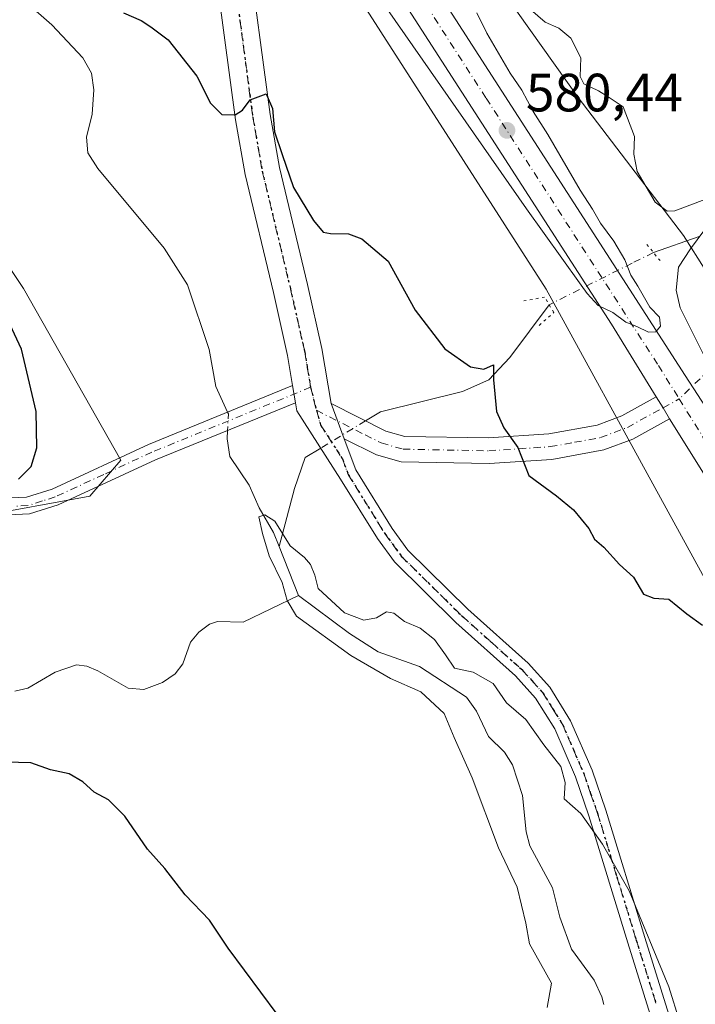
# Model space of a CAD drawing. Units: metres. Extents: x 627701 to 631151, y 4741183 to 4743560.
# Drawn here: x 630021 to 630147, y 4742549 to 4742732 of the extents above; entities that cross this region are included whole.
import ezdxf

# ---------------------------------------------------------------- set-up
doc = ezdxf.new("R2010")
doc.units = ezdxf.units.M
doc.header["$MEASUREMENT"] = 0
doc.linetypes.add('DGN Style 4', pattern=[2.6384748266838614, 1.318413404963828, -0.6592067024819142, 0.001648016756204785, -0.6592067024819142])
doc.linetypes.add('DGN Style 5', pattern=[1.1536117293433497, 0.4944050268614355, -0.6592067024819142])
for name, color, linetype, lineweight in [('Arbolado forestal CxS', 92, 'Continuous', 0), ('Camino Cxs', 7, 'Continuous', 0), ('Camino eje', 30, 'DGN Style 4', 13), ('Camino eje virtual', 6, 'DGN Style 4', 0), ('Carretera de calzada única Cxs', 7, 'Continuous', 13), ('Carretera de calzada única eje', 7, 'DGN Style 4', 0), ('Corriente natural lineal', 142, 'Continuous', 13), ('Corriente natural lineal oculto', 9, 'DGN Style 4', 13), ('Curva de nivel maestra', 30, 'Continuous', 30), ('Curva de nivel normal', 30, 'Continuous', 0), ('Núcleo urbano CxS', 7, 'Continuous', 0), ('Puente lineal', 2, 'DGN Style 5', 0), ('Punto de cota en terreno', 7, 'Continuous', 0), ('Ruta', 7, 'DGN Style 5', 30), ('Rótulo de punto de cota en terreno', 7, 'Continuous', 0)]:
    doc.layers.add(name, color=color, linetype=linetype, lineweight=lineweight)
doc.styles.add('Style-Arial', font='txt')

# ---------------------------------------------------------------- blocks, each defined once
blk = doc.blocks.new('5PATER')
at = {"layer": 'Punto de cota en terreno', "linetype": 'Continuous', "lineweight": 0}
h = blk.add_hatch(color=51, dxfattribs=at)
edge = h.paths.add_edge_path()
edge.add_ellipse((0, 0), major_axis=(-0.1095731443231308, -0.1110710700762829), ratio=0.9994222409660322, start_angle=0, end_angle=360)

msp = doc.modelspace()

# ---------------------------------------------------------------- linework, layer by layer
at = {"layer": 'Arbolado forestal CxS', "color": 92, "linetype": 'Continuous', "lineweight": 0}
for points in [[(629866.9404999996, 4743096.8301, 582.2795000000042), (629874.6020999998, 4743073.8311, 581.0111999999936), (629887.0528999995, 4743069.9979, 582.2323999999935), (629894.7144999999, 4743049.8749, 581.6441000000051), (629894.7138999999, 4743026.8759, 580.3917999999976), (629900.4599000001, 4743024.001700001, 581.3858000000037), (629904.4892999995, 4743025.6141, 581.6453000000038), (629910.0380999995, 4743027.8347, 581.921199999997), (629920.5730999997, 4743024.9595, 582.2436000000016), (629930.1498999996, 4743016.3345, 582.0181000000011), (629939.7279000003, 4743019.209100001, 584.6015000000043), (629955.2503000004, 4742978.2279, 585.1013999999996), (629971.5027000001, 4742944.4713, 585.9040999999997), (629995.2559000002, 4742881.9593, 584.7164000000049), (630022.7599, 4742830.699300001, 583.2786999999954), (630065.2666999997, 4742765.6863, 580.0158999999985), (630119.0253, 4742681.9199, 578.5819000000047), (630161.5317000002, 4742604.4047, 576.6104999999952), (630180.2845000002, 4742569.3979, 577.077099999995), (630199.0368999997, 4742518.137900001, 576.6909000000014)], [(629939.7279000003, 4743019.209100001, 584.6015000000043), (629955.2503000004, 4742978.2279, 585.1013999999996), (629971.5027000001, 4742944.4713, 585.9040999999997), (629995.2559000002, 4742881.9593, 584.7164000000049), (630022.7599, 4742830.699300001, 583.2786999999954), (630065.2666999997, 4742765.6863, 580.0158999999985), (630119.0253, 4742681.9199, 578.5819000000047), (630161.5317000002, 4742604.4047, 576.6104999999952), (630180.2845000002, 4742569.3979, 577.077099999995), (630199.0368999997, 4742518.137900001, 576.6909000000014), (630205.5623000005, 4742479.934900001, 576.2796999999991), (630198.6064999999, 4742446.5361, 573.5899000000063), (630202.7789000003, 4742418.704100001, 574.2581999999966), (630209.7333000004, 4742392.2641, 575.7271999999939), (630194.4321, 4742386.6975, 570.8163999999961), (630184.6939000003, 4742342.1667, 569.011599999998), (630180.2714999998, 4742327.286900001, 568.1410999999935)], [(630148.6911000004, 4742685.3849, 580.636799999993), (630144.5516999997, 4742691.926100001, 579.2425999999978), (630124.9644999999, 4742717.541099999, 579.8481999999931), (630104.6239, 4742746.169500001, 580.9087000000001), (630103.2962999997, 4742763.6209, 586.065300000002), (630106.5636999998, 4742766.638499999, 587.8858999999939), (630119.9737, 4742798.2609, 600.0500000000029), (630131.4672999998, 4742824.1337, 610.1921000000002), (630139.1297000004, 4742840.424699999, 617.900999999998), (630144.8756999997, 4742840.424500001, 618.7204999999958), (630145.8334999997, 4742827.008500001, 612.8600000000006), (630143.9168999996, 4742810.718699999, 605.7868000000017), (630136.2543000003, 4742784.844900001, 596.110400000005), (630135.2971000001, 4742769.512900001, 591.276199999993), (630150.6209000006, 4742756.096700001, 588.504700000005)], [(630103.2962999997, 4742763.6209, 586.065300000002), (630104.6239, 4742746.169500001, 580.9087000000001), (630124.9644999999, 4742717.541099999, 579.8481999999931), (630144.5516999997, 4742691.926100001, 579.2425999999978), (630148.6911000004, 4742685.3849, 580.636799999993)], [(629771.8047000002, 4742618.6643, 586.5809000000008), (629804.3639000002, 4742624.377699999, 584.5641000000032), (629830.3431000002, 4742627.0033, 583.2344000000012), (629832.7790999999, 4742626.684699999, 583.1622000000061), (629858.3981, 4742623.333900001, 582.0041000000056), (629882.9033000004, 4742624.411499999, 581.9177999999956), (629909.7204999998, 4742624.410900001, 580.7491000000009), (629927.9177000001, 4742631.1187, 579.9663), (629952.7039000001, 4742636.745300001, 579.061799999996), (629968.4550999999, 4742641.6281, 578.5050999999949), (629981.7703, 4742642.631899999, 577.7366000000038), (629984.0078999996, 4742642.6941, 577.6300000000047), (629995.1032999996, 4742643.001700001, 577.0304000000033), (630013.1473000003, 4742639.635299999, 575.5895000000019), (630034.2185000004, 4742643.4681, 573.922200000001), (630039.9647000004, 4742650.175899999, 573.1551000000036), (630021.8422999998, 4742682.061899999, 574.7464000000036), (630012.2644999997, 4742696.436100001, 575.1938999999984), (629995.0258999999, 4742712.727299999, 576.4140000000043), (629953.8435000004, 4742744.3509, 577.7301000000007)], [(629953.8435000004, 4742744.3509, 577.7301000000007), (629995.0258999999, 4742712.727299999, 576.4140000000043), (630012.2644999997, 4742696.436100001, 575.1938999999984), (630021.8422999998, 4742682.061899999, 574.7464000000036), (630039.9647000004, 4742650.175899999, 573.1551000000036), (630034.2185000004, 4742643.4681, 573.922200000001), (630013.1473000003, 4742639.635299999, 575.5895000000019), (629995.1032999996, 4742643.001700001, 577.0304000000033), (629984.0078999996, 4742642.6941, 577.6300000000047), (629981.7703, 4742642.631899999, 577.7366000000038), (629968.4550999999, 4742641.6281, 578.5050999999949), (629952.7039000001, 4742636.745300001, 579.061799999996), (629927.9177000001, 4742631.1187, 579.9663), (629909.7204999998, 4742624.410900001, 580.7491000000009), (629882.9033000004, 4742624.411499999, 581.9177999999956), (629858.3981, 4742623.333900001, 582.0041000000056), (629832.7790999999, 4742626.684699999, 583.1622000000061), (629830.3431000002, 4742627.0033, 583.2344000000012), (629804.3639000002, 4742624.377699999, 584.5641000000032), (629771.8047000002, 4742618.6643, 586.5809000000008)], [(629771.8047000002, 4742618.6643, 586.5809000000008), (629804.3639000002, 4742624.377699999, 584.5641000000032), (629830.3431000002, 4742627.0033, 583.2344000000012), (629832.7790999999, 4742626.684699999, 583.1622000000061), (629858.3981, 4742623.333900001, 582.0041000000056), (629882.9033000004, 4742624.411499999, 581.9177999999956), (629909.7204999998, 4742624.410900001, 580.7491000000009), (629927.9177000001, 4742631.1187, 579.9663), (629952.7039000001, 4742636.745300001, 579.061799999996), (629968.4550999999, 4742641.6281, 578.5050999999949), (629981.7703, 4742642.631899999, 577.7366000000038), (629984.0078999996, 4742642.6941, 577.6300000000047), (629995.1032999996, 4742643.001700001, 577.0304000000033), (630013.1473000003, 4742639.635299999, 575.5895000000019), (630034.2185000004, 4742643.4681, 573.922200000001), (630039.9647000004, 4742650.175899999, 573.1551000000036), (630021.8422999998, 4742682.061899999, 574.7464000000036), (630012.2644999997, 4742696.436100001, 575.1938999999984), (629995.0258999999, 4742712.727299999, 576.4140000000043), (629953.8435000004, 4742744.3509, 577.7301000000007)], [(629771.8047000002, 4742618.6643, 586.5809000000008), (629804.3639000002, 4742624.377699999, 584.5641000000032), (629830.3431000002, 4742627.0033, 583.2344000000012), (629832.7790999999, 4742626.684699999, 583.1622000000061), (629858.3981, 4742623.333900001, 582.0041000000056), (629882.9033000004, 4742624.411499999, 581.9177999999956), (629909.7204999998, 4742624.410900001, 580.7491000000009), (629927.9177000001, 4742631.1187, 579.9663), (629952.7039000001, 4742636.745300001, 579.061799999996), (629968.4550999999, 4742641.6281, 578.5050999999949), (629981.7703, 4742642.631899999, 577.7366000000038), (629984.0078999996, 4742642.6941, 577.6300000000047), (629995.1032999996, 4742643.001700001, 577.0304000000033), (630013.1473000003, 4742639.635299999, 575.5895000000019), (630034.2185000004, 4742643.4681, 573.922200000001), (630039.9647000004, 4742650.175899999, 573.1551000000036), (630021.8422999998, 4742682.061899999, 574.7464000000036), (630012.2644999997, 4742696.436100001, 575.1938999999984), (629995.0258999999, 4742712.727299999, 576.4140000000043), (629953.8435000004, 4742744.3509, 577.7301000000007)]]:
    msp.add_polyline3d(points, dxfattribs=at)
at = {"layer": 'Camino Cxs', "color": 7, "linetype": 'Continuous', "lineweight": 0, "extrusion": (0.06495475814190478, -0.3921796717754809, 0.9175924936706942), "elevation": -1818523.940586321, "flags": 128}
msp.add_lwpolyline([(1396550.360344162, 4199100.054103747), (1396550.360344162, 4199103.588999367)], dxfattribs=at)
msp.add_lwpolyline([(1396550.360344162, 4199100.054103747), (1396550.360344162, 4199103.588999367)], dxfattribs=at)
at = {"layer": 'Camino Cxs', "color": 7, "linetype": 'Continuous', "lineweight": 0, "extrusion": (0.6306106756612253, 0.3825561041733818, 0.6752636543615965), "elevation": 2212098.4598249, "flags": 128}
msp.add_lwpolyline([(3728028.573999126, -2024427.365816721), (3728030.952965195, -2024427.393339292), (3728033.331497219, -2024427.344259633)], dxfattribs=at)
at = {"layer": 'Camino Cxs', "color": 7, "linetype": 'Continuous', "lineweight": 0, "extrusion": (-0.01322395855472142, 0.03564482656531375, 0.9992770252834156), "elevation": 161291.0332574592, "flags": 128}
msp.add_lwpolyline([(-2240362.099198996, -4224286.144149884), (-2240362.099198996, -4224279.152866051)], dxfattribs=at)
msp.add_lwpolyline([(-2240362.099198996, -4224286.144149884), (-2240362.099198996, -4224279.152866051)], dxfattribs=at)
at = {"layer": 'Camino Cxs', "color": 7, "linetype": 'Continuous', "lineweight": 0}
for points in [[(630063.4401000004, 4742746.3201, 580.6683000000048), (630067.7001, 4742714.4001, 581.2929000000004), (630069.4200999998, 4742704.550100001, 580.2985000000045), (630074.6300999997, 4742682.8101, 577.5494999999937), (630077.3201000001, 4742670.9001, 573.3389000000025), (630079.0601000005, 4742660.710100001, 572.2679000000062), (630081.4901000002, 4742654.1601, 572.5337000000001), (630083.6201, 4742648.4001, 577.0659000000014), (630090.3901000004, 4742637.460100001, 581.3549999999959), (630093.3300999999, 4742633.440099999, 583.0672999999952), (630104.4700999996, 4742622.450099999, 579.3858000000037), (630115.6501000002, 4742612.450099999, 583.2256000000052), (630119.7100999998, 4742607.960100001, 582.7182999999932), (630123.5701000001, 4742601.7501, 582.4829000000027), (630127.5401, 4742592.530099999, 580.2652999999991), (630130.1101000002, 4742585.110099999, 577.9560000000056), (630137.3400999998, 4742561.450099999, 579.6091000000015), (630144.7901, 4742537.5801, 576.9762000000047)], [(630063.4401000004, 4742746.3201, 580.6683000000048), (630067.7001, 4742714.4001, 581.2929000000004), (630069.4200999998, 4742704.550100001, 580.2985000000045), (630074.6300999997, 4742682.8101, 577.5494999999937), (630077.3201000001, 4742670.9001, 573.3389000000025), (630079.0601000005, 4742660.710100001, 572.2679000000062)], [(630141.6300999997, 4742536.620100001, 573.426099999997), (630134.1801000005, 4742560.470100001, 575.1692999999941), (630126.9700999996, 4742584.0801, 574.7737000000052), (630124.4600999998, 4742591.340100001, 581.6153000000049), (630120.6300999997, 4742600.210100001, 581.4214999999967), (630117.0500999996, 4742605.960100001, 580.9612000000052), (630113.3101000005, 4742610.110099999, 583.1665999999968), (630102.2100999998, 4742620.030099999, 575.0464999999967), (630090.8201000001, 4742631.270099999, 582.0065999999933), (630087.6501000002, 4742635.610099999, 578.911500000002), (630080.8101000005, 4742646.6601, 578.2320000000036), (630072.6601, 4742659.3301, 571.8015000000014), (630072.4001000002, 4742660.850099999, 572.1870999999956), (630071.8701, 4742664.050100001, 573.5923000000039), (630070.9501, 4742669.6501, 576.2743000000046), (630068.3101000005, 4742681.340100001, 583.5641999999935), (630063.0601000005, 4742703.2401, 582.2949999999983), (630061.2801000001, 4742713.4101, 584.6315999999933), (630057.0800999999, 4742744.920100001, 581.3061000000016)], [(630071.8701, 4742664.050100001, 573.5923000000039), (630070.9501, 4742669.6501, 576.2743000000046), (630068.3101000005, 4742681.340100001, 583.5641999999935), (630063.0601000005, 4742703.2401, 582.2949999999983), (630061.2801000001, 4742713.4101, 584.6315999999933), (630057.0800999999, 4742744.920100001, 581.3061000000016)], [(630017.9001000002, 4742643.090100001, 575.4146000000037), (630022.4200999998, 4742643.3101, 575.3371999999945), (630027.1801000005, 4742644.8101, 576.3935999999958), (630045.1101000002, 4742653.110099999, 573.9434000000037), (630071.8701, 4742664.050100001, 573.5923000000039), (630072.4001000002, 4742660.850099999, 572.1870999999956), (630046.3800999997, 4742650.210100001, 576.7915000000066), (630028.3201000001, 4742641.860099999, 577.6707000000024), (630022.9901000002, 4742640.170100001, 578.2782000000007), (630017.7500999998, 4742639.920100001, 578.1641999999993)], [(630017.9001000002, 4742643.090100001, 575.4146000000037), (630022.4200999998, 4742643.3101, 575.3371999999945), (630027.1801000005, 4742644.8101, 576.3935999999958), (630045.1101000002, 4742653.110099999, 573.9434000000037), (630071.8701, 4742664.050100001, 573.5923000000039)], [(630079.0601000005, 4742660.710100001, 572.2679000000062), (630089.2200999996, 4742655.590100001, 575.1682000000001), (630092.7600999996, 4742654.5801, 575.8788999999961), (630108.3000999996, 4742654.290100001, 578.3420999999944), (630119.5000999998, 4742655.040100001, 579.7317999999941), (630128.4801000003, 4742656.6601, 578.6456000000035), (630133.1101000002, 4742658.420100001, 579.3092999999935), (630139.4801000003, 4742661.920100001, 579.7868000000017)], [(630072.4001000002, 4742660.850099999, 572.1870999999956), (630046.3800999997, 4742650.210100001, 576.7915000000066), (630028.3201000001, 4742641.860099999, 577.6707000000024), (630022.9901000002, 4742640.170100001, 578.2782000000007), (630017.7500999998, 4742639.920100001, 578.1641999999993), (629998.0401, 4742642.630100001, 579.4425000000047), (629991.5201000003, 4742642.950099999, 579.3858000000037), (629976.7701000003, 4742642.610099999, 583.3540000000066), (629966.8601000002, 4742641.5701, 582.2982000000047), (629962.2301000003, 4742640.670100001, 581.7428000000073), (629954.5800999999, 4742638.3101, 579.2801000000036), (629950.2001, 4742636.540100001, 579.2657000000036), (629936.9301000005, 4742629.6501, 585.3510999999999), (629923.1401000004, 4742625.360099999, 587.6061000000045), (629909.1300999997, 4742622.790100001, 587.6487999999954), (629896.3201000001, 4742621.450099999, 586.8987000000052), (629891.0900999998, 4742621.360099999, 587.1858999999968), (629870.3201000001, 4742622.4001, 585.5733999999939), (629842.5401, 4742624.110099999, 587.5899999999965), (629822.7200999996, 4742624.670100001, 587.0893999999971), (629814.4200999998, 4742624.270099999, 587.5041999999958), (629804.6401000004, 4742623.2501, 589.3937000000005), (629785.7001, 4742620.620100001, 590.8537999999971), (629766.9501, 4742616.710100001, 591.6178000000073)], [(630141.6300999997, 4742536.620100001, 573.426099999997), (630134.1801000005, 4742560.470100001, 575.1692999999941), (630126.9700999996, 4742584.0801, 574.7737000000052), (630124.4600999998, 4742591.340100001, 581.6153000000049), (630120.6300999997, 4742600.210100001, 581.4214999999967), (630117.0500999996, 4742605.960100001, 580.9612000000052), (630113.3101000005, 4742610.110099999, 583.1665999999968), (630102.2100999998, 4742620.030099999, 575.0464999999967), (630090.8201000001, 4742631.270099999, 582.0065999999933), (630087.6501000002, 4742635.610099999, 578.911500000002), (630080.8101000005, 4742646.6601, 578.2320000000036), (630072.6601, 4742659.3301, 571.8015000000014), (630072.4001000002, 4742660.850099999, 572.1870999999956)], [(630141.9600999998, 4742657.860099999, 579.7709000000032), (630135.1001000004, 4742654.090100001, 579.4217999999964), (630129.7600999996, 4742652.0601, 578.7073999999993), (630120.0800999999, 4742650.3201, 577.1451999999991), (630108.4101, 4742649.530099999, 576.0500999999931), (630092.0601000005, 4742649.840100001, 576.218200000003), (630087.4901000002, 4742651.140100001, 576.6267999999982), (630081.4901000002, 4742654.1601, 572.5337000000001)], [(630081.4901000002, 4742654.1601, 572.5337000000001), (630083.6201, 4742648.4001, 577.0659000000014), (630090.3901000004, 4742637.460100001, 581.3549999999959), (630093.3300999999, 4742633.440099999, 583.0672999999952), (630104.4700999996, 4742622.450099999, 579.3858000000037), (630115.6501000002, 4742612.450099999, 583.2256000000052), (630119.7100999998, 4742607.960100001, 582.7182999999932), (630123.5701000001, 4742601.7501, 582.4829000000027), (630127.5401, 4742592.530099999, 580.2652999999991), (630130.1101000002, 4742585.110099999, 577.9560000000056), (630137.3400999998, 4742561.450099999, 579.6091000000015), (630144.7901, 4742537.5801, 576.9762000000047)]]:
    msp.add_polyline3d(points, dxfattribs=at)
msp.add_polyline3d([(630141.9600999998, 4742657.860099999, 579.7709000000032), (630135.1001000004, 4742654.090100001, 579.4217999999964), (630129.7600999996, 4742652.0601, 578.7073999999993), (630120.0800999999, 4742650.3201, 577.1451999999991), (630108.4101, 4742649.530099999, 576.0500999999931), (630092.0601000005, 4742649.840100001, 576.218200000003), (630087.4901000002, 4742651.140100001, 576.6267999999982), (630081.4901000002, 4742654.1601, 572.5337000000001), (630079.0601000005, 4742660.710100001, 572.2679000000062), (630089.2200999996, 4742655.590100001, 575.1682000000001), (630092.7600999996, 4742654.5801, 575.8788999999961), (630108.3000999996, 4742654.290100001, 578.3420999999944), (630119.5000999998, 4742655.040100001, 579.7317999999941), (630128.4801000003, 4742656.6601, 578.6456000000035), (630133.1101000002, 4742658.420100001, 579.3092999999935), (630139.4801000003, 4742661.920100001, 579.7868000000017), (630140.7421000004, 4742659.903700001, 579.7505999999995)], close=True, dxfattribs=at)
at = {"layer": 'Camino eje', "color": 30, "linetype": 'DGN Style 4', "lineweight": 13, "extrusion": (0.03292068462780517, -0.1321700410963791, 0.9906802252796905), "elevation": -605528.6180231549, "flags": 128}
msp.add_lwpolyline([(1757667.262566625, 4408377.839539183), (1757667.262566625, 4408373.381659894)], dxfattribs=at)
at = {"layer": 'Camino eje', "color": 30, "linetype": 'DGN Style 4', "lineweight": 13}
for points in [[(630060.2600999996, 4742745.620100001, 579.5378999999957), (630062.3901000004, 4742729.6601, 578.620299999995), (630064.4901000002, 4742713.905099999, 581.9018999999971), (630066.2401000002, 4742703.895099999, 578.2376999999979), (630071.4700999996, 4742682.075099999, 577.3828000000067), (630074.1350999996, 4742670.2751, 573.296100000007), (630074.5950999996, 4742667.475099999, 572.6594000000041), (630075.2395000001, 4742663.7193, 572.2657999999938)], [(630075.2395000001, 4742663.7193, 572.2657999999938), (630045.7451, 4742651.6601, 574.405700000003), (630036.7801000001, 4742647.5101, 575.3148999999976), (630027.7500999998, 4742643.335100001, 576.5127999999969), (630025.3701, 4742642.585100001, 575.897100000002), (630022.7050999999, 4742641.7401, 576.1863000000012), (630020.0850999998, 4742641.6151, 576.2819000000018)], [(630076.3069000002, 4742659.433900001, 571.6585999999952), (630085.3551000003, 4742654.8751, 573.5240000000049), (630088.3551000003, 4742653.3651, 574.1735000000045), (630092.4101, 4742652.210100001, 573.9030000000057), (630100.5850999998, 4742652.0551, 575.8766999999935), (630108.3551000003, 4742651.9101, 576.0096999999951), (630113.9550999999, 4742652.2851, 575.7133000000031), (630119.7901, 4742652.6801, 576.5785999999935), (630124.2801000001, 4742653.4901, 577.5489999999991), (630129.1201, 4742654.360099999, 578.4263999999966), (630134.1051000003, 4742656.255100001, 579.3064000000013), (630140.7421000004, 4742659.903700001, 579.7505999999995), (630143.7499000002, 4742661.5547, 579.8849000000046)], [(630076.3069000002, 4742659.433900001, 571.6585999999952), (630077.0751, 4742656.745100001, 571.6122999999934), (630081.1501000002, 4742650.4101, 574.7011000000057), (630082.2150999998, 4742647.530099999, 576.6103000000003), (630089.0201000003, 4742636.5351, 579.9401000000071), (630092.0751, 4742632.3551, 583.247000000003), (630103.3400999998, 4742621.2401, 577.136599999998), (630108.8901000004, 4742616.280099999, 580.6536999999954), (630114.4801000003, 4742611.280099999, 582.6321000000025), (630116.3501000004, 4742609.2051, 582.2728000000062), (630118.3800999997, 4742606.960100001, 581.0696000000025), (630120.3101000005, 4742603.8551, 582.3193000000028), (630122.1001000004, 4742600.9801, 581.328999999998), (630124.0850999998, 4742596.370100001, 580.1437000000005), (630126.0000999998, 4742591.9351, 580.7969000000012), (630127.2851, 4742588.225099999, 578.547900000005), (630128.5401, 4742584.595100001, 576.0521000000008), (630132.1551000001, 4742572.765100001, 573.6394), (630135.7600999996, 4742560.960100001, 577.2108000000007), (630139.4851000002, 4742549.0351, 576.7060999999958)]]:
    msp.add_polyline3d(points, dxfattribs=at)
at = {"layer": 'Camino eje virtual', "color": 6, "linetype": 'DGN Style 4', "lineweight": 0, "extrusion": (-0.2267345350002598, -0.2202640347128266, 0.9487229340804632), "elevation": -1186962.969328769, "flags": 128}
msp.add_lwpolyline([(-2962673.166542654, 3564229.155309428), (-2962673.166542654, 3564211.935607129)], dxfattribs=at)
at = {"layer": 'Carretera de calzada única Cxs', "color": 7, "linetype": 'Continuous', "lineweight": 13, "extrusion": (0.6306106756612253, 0.3825561041733818, 0.6752636543615965), "elevation": 2212098.4598249, "flags": 128}
msp.add_lwpolyline([(3728028.573999126, -2024427.365816721), (3728030.952965195, -2024427.393339292), (3728033.331497219, -2024427.344259633)], dxfattribs=at)
at = {"layer": 'Carretera de calzada única Cxs', "color": 7, "linetype": 'Continuous', "lineweight": 13}
for points in [[(630196.8000999996, 4742544.5101, 578.325800000006), (630191.5301000001, 4742560.5001, 578.5430000000051), (630186.1901000004, 4742574.520099999, 578.709600000002), (630182.2301000003, 4742583.710100001, 578.8675999999978), (630168.8901000004, 4742612.050100001, 579.192200000005), (630156.7600999996, 4742634.190099999, 579.5053999999947), (630141.9600999998, 4742657.860099999, 579.7709000000032), (630140.7421000004, 4742659.903700001, 579.7505999999995), (630139.4801000003, 4742661.920100001, 579.7868000000017), (630131.1601, 4742675.4301, 580.0396999999939), (630079.2301000003, 4742755.9901, 581.1956000000064), (630043.4801000003, 4742810.840100001, 582.3016000000061), (630030.1901000004, 4742832.0001, 582.901199999993), (630020.2301000003, 4742848.8201, 583.3000999999931), (630003.6700999998, 4742879.720100001, 584.0029999999971), (629993.0301000001, 4742901.3301, 584.5152999999991), (629987.1901000004, 4742915.130100001, 584.9903999999951), (629975.8000999996, 4742943.8301, 585.6714999999967), (629967.3701, 4742968.5001, 586.0881999999983), (629958.5301000001, 4742997.420100001, 586.8169999999955), (629948.5701000001, 4743030.960100001, 587.5616000000009), (629936.3300999999, 4743076.0101, 588.377800000002), (629928.0701000001, 4743109.9301, 589.2548999999999)], [(630139.4801000003, 4742661.920100001, 579.7868000000017), (630131.1601, 4742675.4301, 580.0396999999939), (630079.2301000003, 4742755.9901, 581.1956000000064), (630043.4801000003, 4742810.840100001, 582.3016000000061), (630030.1901000004, 4742832.0001, 582.901199999993), (630020.2301000003, 4742848.8201, 583.3000999999931), (630003.6700999998, 4742879.720100001, 584.0029999999971), (629993.0301000001, 4742901.3301, 584.5152999999991), (629987.1901000004, 4742915.130100001, 584.9903999999951), (629975.8000999996, 4742943.8301, 585.6714999999967), (629967.3701, 4742968.5001, 586.0881999999983), (629958.5301000001, 4742997.420100001, 586.8169999999955), (629948.5701000001, 4743030.960100001, 587.5616000000009), (629936.3300999999, 4743076.0101, 588.377800000002), (629928.0701000001, 4743109.9301, 589.2548999999999)], [(629934.3000999996, 4743111.300100001, 589.1156000000046), (629942.3376000002, 4743078.298400001, 588.2103999999963), (629942.5100999996, 4743077.590100001, 588.199099999998), (629942.6370000001, 4743077.122400001, 588.1880999999995), (629942.9555000003, 4743075.9483, 588.162599999996), (629954.6901000004, 4743032.690099999, 587.0369999999966), (629964.6201, 4742999.2601, 586.4084000000003), (629973.4200999998, 4742970.460100001, 585.8221000000049), (629981.7801000001, 4742946.020099999, 585.167300000001), (629993.0800999999, 4742917.550100001, 584.6049000000058), (629998.8201000001, 4742903.970100001, 584.3056999999973), (630009.3300999999, 4742882.630100001, 583.7749999999943), (630025.7801000001, 4742851.940099999, 583.0562999999966), (630035.6401000004, 4742835.3201, 582.741399999999), (630048.8501000004, 4742814.2601, 582.2526999999973), (630084.5800999999, 4742759.440099999, 580.9279999999999), (630144.8800999997, 4742665.9301, 580.1637000000047), (630147.1601, 4742662.4001, 579.872199999998), (630148.6401000004, 4742660.100099999, 579.9738999999972), (630158.2600999996, 4742644.340100001, 579.6315000000031), (630177.0301000001, 4742610.050100001, 579.2756999999983), (630188.0301000001, 4742586.350099999, 579.0910000000003), (630192.0800999999, 4742576.920100001, 578.9140999999945), (630204.5701000001, 4742543.600099999, 578.4719000000041)], [(629942.9555000003, 4743075.9483, 588.162599999996), (629954.6901000004, 4743032.690099999, 587.0369999999966), (629964.6201, 4742999.2601, 586.4084000000003), (629973.4200999998, 4742970.460100001, 585.8221000000049), (629981.7801000001, 4742946.020099999, 585.167300000001), (629993.0800999999, 4742917.550100001, 584.6049000000058), (629998.8201000001, 4742903.970100001, 584.3056999999973), (630009.3300999999, 4742882.630100001, 583.7749999999943), (630025.7801000001, 4742851.940099999, 583.0562999999966), (630035.6401000004, 4742835.3201, 582.741399999999), (630048.8501000004, 4742814.2601, 582.2526999999973), (630084.5800999999, 4742759.440099999, 580.9279999999999), (630144.8800999997, 4742665.9301, 580.1637000000047), (630147.1601, 4742662.4001, 579.872199999998), (630148.6401000004, 4742660.100099999, 579.9738999999972), (630158.2600999996, 4742644.340100001, 579.6315000000031), (630177.0301000001, 4742610.050100001, 579.2756999999983), (630188.0301000001, 4742586.350099999, 579.0910000000003), (630192.0800999999, 4742576.920100001, 578.9140999999945), (630204.5701000001, 4742543.600099999, 578.4719000000041)], [(630196.8000999996, 4742544.5101, 578.325800000006), (630191.5301000001, 4742560.5001, 578.5430000000051), (630186.1901000004, 4742574.520099999, 578.709600000002), (630182.2301000003, 4742583.710100001, 578.8675999999978), (630168.8901000004, 4742612.050100001, 579.192200000005), (630156.7600999996, 4742634.190099999, 579.5053999999947), (630141.9600999998, 4742657.860099999, 579.7709000000032)]]:
    msp.add_polyline3d(points, dxfattribs=at)
at = {"layer": 'Carretera de calzada única eje', "color": 7, "linetype": 'DGN Style 4', "lineweight": 0}
for points in [[(630081.9101, 4742757.720100001, 581.1361999999936), (630107.8701, 4742717.4301, 580.6456999999937), (630139.8901000004, 4742667.7601, 579.9746000000014), (630143.7499000002, 4742661.5547, 579.8849000000046)], [(630143.7499000002, 4742661.5547, 579.8849000000046), (630152.7100999998, 4742647.1501, 579.7290999999968), (630157.5100999996, 4742639.2601, 579.6337000000058), (630166.8901000004, 4742622.110099999, 579.4312000000064), (630172.9600999998, 4742611.050100001, 579.2949999999983), (630179.6401000004, 4742596.880100001, 579.131899999993), (630185.1401000004, 4742585.020099999, 578.9854999999952), (630187.1601, 4742580.3101, 578.943299999999), (630189.1401000004, 4742575.720100001, 578.8766999999935), (630191.8000999996, 4742568.710100001, 578.7939999999944), (630198.0500999996, 4742552.050100001, 578.6211000000039), (630200.6901000004, 4742544.0601, 578.5160000000033)]]:
    msp.add_polyline3d(points, dxfattribs=at)
at = {"layer": 'Corriente natural lineal', "color": 142, "linetype": 'Continuous', "lineweight": 13, "extrusion": (0.01538737567618191, -0.03863335830080429, 0.9991349720113905), "elevation": -172959.013884482, "flags": 128}
msp.add_lwpolyline([(2340231.231170698, 4169288.816720315), (2340231.231170698, 4169278.974216167)], dxfattribs=at)
at = {"layer": 'Corriente natural lineal', "color": 142, "linetype": 'Continuous', "lineweight": 13}
for points in [[(630022.2308999998, 4742735.3684, 573.1450000000041), (630027.1030000001, 4742731.0869, 572.9884000000021), (630032.9208000004, 4742724.9661, 573.0553999999975), (630034.5, 4742722.113600001, 572.832899999994), (630034.9420999996, 4742718.989, 572.5721000000049), (630034.6516000006, 4742714.4835, 572.1781999999948), (630033.5821000002, 4742710.186699999, 571.9820999999939), (630033.8479000004, 4742707.278000001, 572.1129999999976), (630035.6849999997, 4742704.355799999, 572.3159000000014), (630048.0274999999, 4742689.540999999, 571.9320000000008), (630052.3602999998, 4742682.734099999, 571.412599999996), (630056.4025999998, 4742670.731699999, 570.9891000000061), (630057.6282000003, 4742663.8805, 570.8316999999952), (630059.7862, 4742659.109999999, 571.3892999999953)], [(630147.4326, 4742691.739900001, 579.5559999999969), (630138.9625000004, 4742688.755100001, 579.1625000000058)], [(630119.5856999997, 4742679.054199999, 577.8926000000065), (630112.2901, 4742669.280099999, 575.9661999999954), (630108.3800999997, 4742665.130100001, 575.343200000003), (630103.4901000002, 4742662.950099999, 574.7814999999973), (630088.2200999996, 4742659.1501, 572.7404999999999), (630085.4645999996, 4742657.482600001, 571.9655999999959)], [(630059.7768000001, 4742655.688200001, 571.3564999999944), (630059.6917000003, 4742654.1337, 571.1904999999971), (630060.198, 4742650.8738, 570.8239999999934), (630063.8049999997, 4742645.500299999, 570.2694000000047), (630065.6557999998, 4742641.316500001, 570.4541000000027), (630068.3241999998, 4742636.739800001, 570.2651999999945), (630069.3612000003, 4742634.136, 570.249299999996)], [(630077.1031999999, 4742652.422900001, 571.2179999999935), (630074.1901000004, 4742650.6601, 571.4184999999999), (630072.2600999996, 4742644.880100001, 571.4493999999977), (630069.3612000003, 4742634.136, 570.249299999996)], [(630020.2800000003, 4742607.2445, 572.7189000000071), (630022.6919, 4742607.791400001, 572.7158000000054), (630027.7790999999, 4742610.7751, 572.8812000000034), (630031.7352, 4742612.157000001, 572.6490999999951), (630033.6188000003, 4742611.8782, 572.601999999999), (630035.7061999999, 4742610.9959, 572.5803000000016), (630041.3409000002, 4742607.808499999, 572.2289000000019), (630044.2578999996, 4742607.540100001, 572.2045000000071), (630047.7070000004, 4742608.8397, 572.315300000002), (630050.0428999999, 4742610.4539, 572.3574999999983), (630051.4924, 4742612.315300001, 572.2106000000058), (630052.8905999997, 4742616.333000001, 571.9887000000017), (630054.4628, 4742618.214400001, 571.8034000000043), (630056.4277999997, 4742619.693700001, 571.6953999999969), (630057.9500000002, 4742620.187799999, 571.6252999999997), (630062.7238999996, 4742620.0725, 571.4922999999981), (630073, 4742625, 569.8399999999965)], [(630073, 4742625, 569.8399999999965), (630082.4499000004, 4742617.942700001, 569.7960000000021), (630087.7717000004, 4742614.567, 569.6119999999937), (630095.4908999996, 4742611.826099999, 569.5239000000003), (630104.1982000005, 4742606.097200001, 569.6159000000043), (630106.0932999998, 4742603.4967, 569.9919999999984), (630108.3159999996, 4742598.8299, 569.653999999995), (630111.2956999998, 4742595.9177, 569.5334000000003), (630112.7559000002, 4742593.5197, 569.2537000000011), (630114.6150000002, 4742587.8599, 569.3858999999939), (630115.2758, 4742581.121900001, 569.3285999999935), (630115.9806000004, 4742578.467599999, 569.311799999996), (630120.1993000006, 4742570.667300001, 568.9275000000052), (630121.5861999998, 4742565.2371, 568.8000000000029), (630123.7504000004, 4742559.292500001, 568.6609000000026), (630127.9601999996, 4742553.5255, 568.5371000000014), (630129.3954999996, 4742550.4498, 568.7820999999967), (630129.7254999997, 4742548.978900001, 568.8751000000047)]]:
    msp.add_polyline3d(points, dxfattribs=at)
at = {"layer": 'Corriente natural lineal oculto', "color": 9, "linetype": 'DGN Style 4', "lineweight": 13, "extrusion": (-0.2563066202107928, -0.008560935076077619, 0.9665576169203488), "elevation": -201537.810380193, "flags": 128}
msp.add_lwpolyline([(-4718982.789298437, 761823.4963759126), (-4718982.433092978, 761823.6484526059), (-4718979.369719381, 761823.3684755141)], dxfattribs=at)
at = {"layer": 'Corriente natural lineal oculto', "color": 9, "linetype": 'DGN Style 4', "lineweight": 13, "extrusion": (-0.06525536816445457, -0.03948771572457203, 0.9970869857903959), "elevation": -227822.8699633878, "flags": 128}
msp.add_lwpolyline([(-3731384.676957375, 2985744.99071772), (-3731384.676957375, 2985735.189060728)], dxfattribs=at)
at = {"layer": 'Corriente natural lineal oculto', "color": 9, "linetype": 'DGN Style 4', "lineweight": 13}
msp.add_polyline3d([(630138.9625000004, 4742688.755100001, 579.1625000000058), (630134.9835000001, 4742686.7806, 579.6891000000032), (630119.5900999998, 4742679.0601, 577.8954999999987), (630119.5856999997, 4742679.054199999, 577.8926000000065)], dxfattribs=at)
at = {"layer": 'Curva de nivel maestra', "color": 30, "linetype": 'Continuous', "lineweight": 30, "elevation": 575, "flags": 128}
for points in [[(630040.4400000004, 4742733.3201), (630043.7199999997, 4742731.860099999), (630045.5599999997, 4742730.700099999), (630048.7400000002, 4742728.290100001), (630054.1100000005, 4742721.5601), (630056.6399999997, 4742716.530099999), (630058.7199999997, 4742714.420100001), (630061.1799999997, 4742714.3201), (630062.5899999999, 4742715.200099999), (630064, 4742717.130100001), (630066.9400000004, 4742718.220100001), (630068.1299999999, 4742715.5001), (630068.5499999998, 4742711.170100001), (630069.9600000001, 4742706.9801), (630072.0599999997, 4742700.870100001), (630075.7999999998, 4742694.6801), (630077.54, 4742692.540100001), (630078.9199999999, 4742692.3101), (630082.25, 4742692.2501), (630084.7300000006, 4742691.290100001), (630089.6699999999, 4742687.1501), (630094.6699999999, 4742678.050100001), (630100.1900000004, 4742670.860099999), (630104.9800000006, 4742667.5001), (630107.4600000001, 4742667.0701), (630109.2400000002, 4742667.860099999), (630109.2100000001, 4742665.090100001), (630109.7999999998, 4742659.190099999), (630111.1600000003, 4742656.1601), (630113.7800000003, 4742652.5101), (630115.8200000003, 4742647.340100001), (630120.9199999999, 4742643.540100001), (630124.0800000001, 4742640.920100001), (630126.9400000004, 4742637.440099999), (630128.0099999999, 4742635.460100001), (630129.7199999997, 4742634.020099999), (630132.6500000004, 4742630.7601), (630135.2699999996, 4742628.440099999), (630137.0800000001, 4742625.2501), (630139.0199999996, 4742624.520099999), (630141.8300000001, 4742624.3301), (630145.1399999997, 4742621.640100001), (630148.0599999997, 4742619.520099999)], [(630020.9400000004, 4742646.630100001), (630023.2999999998, 4742649.0001), (630024.3300000001, 4742652.4801), (630024.2199999997, 4742659.2401), (630021.5199999996, 4742670.8201), (630015.8899999997, 4742682.600099999)], [(630069.04, 4742547.210100001), (630059.8799999999, 4742559.5001), (630056.4500000002, 4742564.670100001), (630051.8899999997, 4742569.420100001), (630048.1299999999, 4742574.3101), (630044.9299999997, 4742577.880100001), (630040.7199999997, 4742584.0001), (630037.6900000004, 4742587.050100001), (630034.9800000006, 4742588.4801), (630032.9100000003, 4742590.4101), (630030.3499999996, 4742591.850099999), (630026.8899999997, 4742592.610099999), (630023.2400000002, 4742593.940099999), (630018.6600000003, 4742594.050100001)]]:
    msp.add_lwpolyline(points, dxfattribs=at)
at = {"layer": 'Curva de nivel normal', "color": 30, "linetype": 'Continuous', "lineweight": 0, "flags": 128}
for points, elevation in [([(630086.2400000002, 4742738.720100001), (630115.3899999997, 4742696.880100001), (630125.2100000001, 4742683.1501), (630126.6200000001, 4742681.140100001), (630128.6600000003, 4742678.940099999), (630131.3899999997, 4742677.590100001), (630133.8399999999, 4742675.8201), (630135.8600000005, 4742675.0101), (630138.0099999999, 4742673.9801), (630139.4199999999, 4742674.020099999), (630140.29, 4742675.100099999), (630140.0599999997, 4742676.770099999), (630138.2800000003, 4742678.620100001), (630136.04, 4742682.530099999), (630134.75, 4742684.5701), (630133.6200000001, 4742687.390100001), (630131.6200000001, 4742690.9001), (630129.0899999999, 4742694.200099999), (630127.6600000003, 4742696.8101), (630125.3099999997, 4742700.350099999), (630119.3399999999, 4742710.690099999), (630116.6200000001, 4742714.9901), (630114.4699999997, 4742718.960100001), (630112.2999999998, 4742722.120100001), (630108.0099999999, 4742729.5001), (630106.1399999997, 4742733.300100001)], 580), ([(630115.1699999999, 4742734.7301), (630118.8399999999, 4742731.5601), (630121.4000000004, 4742730.450099999), (630123.5800000001, 4742728.590100001), (630125.4600000001, 4742724.960100001), (630125.3300000001, 4742721.5001), (630126.0300000003, 4742720.090100001), (630128.7599999999, 4742718.790100001), (630130.5599999997, 4742717.720100001), (630133.3600000005, 4742715.860099999), (630135.4600000001, 4742710.340100001), (630135.3300000001, 4742707.0101), (630135.9600000001, 4742703.8301), (630139.2800000003, 4742698.100099999), (630141.5300000003, 4742696.4301), (630142.9299999997, 4742696.4801), (630148.5099999999, 4742698.600099999)], 580), ([(630149.7699999996, 4742694.6801), (630145.8399999999, 4742689.440099999), (630143.5899999999, 4742686.0601), (630143.1900000004, 4742681.770099999), (630143.9500000002, 4742678.450099999), (630149.9600000001, 4742666.450099999)], 580), ([(630119.2100000001, 4742548.440099999), (630120, 4742552.970100001), (630115.9000000004, 4742560.280099999), (630115.25, 4742564.110099999), (630113.6299999999, 4742570.8101), (630110.1699999999, 4742578.110099999), (630105.2800000003, 4742591.1601), (630101.9400000004, 4742598.6601), (630100.0800000001, 4742603.0701), (630095.7300000006, 4742607.120100001), (630090.0700000003, 4742609.610099999), (630082.6900000004, 4742613.850099999), (630072.6399999997, 4742621.200099999), (630070.9000000004, 4742624.0701), (630069.9400000004, 4742627.4301), (630067.54, 4742632.380100001), (630066.2999999998, 4742636.5601), (630065.6200000001, 4742639.6601), (630066.7000000002, 4742639.9801), (630068.5999999996, 4742638.8301), (630071.4600000001, 4742634.2601), (630074.0999999996, 4742632.050100001), (630075.2100000001, 4742630.800100001), (630075.9900000002, 4742628.780099999), (630076.6299999999, 4742626.350099999), (630081.5599999997, 4742621.8201), (630085.1399999997, 4742620.450099999), (630087.4699999997, 4742620.880100001), (630089.3200000003, 4742621.960100001), (630090.6900000004, 4742621.7301), (630092.7000000002, 4742620.200099999), (630095.5899999999, 4742618.9301), (630098.2800000003, 4742616.840100001), (630100.3200000003, 4742614.0001), (630101.9500000002, 4742611.4901), (630105.4699999997, 4742610.800100001), (630109.1399999997, 4742608.6801), (630111.6600000003, 4742605.100099999), (630115.2599999999, 4742602.0001), (630118.6100000005, 4742597.2401), (630121.7199999997, 4742593.210100001), (630122.5300000003, 4742590.2401), (630122.3399999999, 4742587.2501), (630125.4500000002, 4742584.5001), (630129.4600000001, 4742578.8201), (630134.4400000004, 4742570.110099999), (630141.7999999998, 4742552.280099999), (630150, 4742526.0001)], 570)]:
    msp.add_lwpolyline(points, dxfattribs=dict(at, elevation=elevation))
at = {"layer": 'Núcleo urbano CxS', "color": 7, "linetype": 'Continuous', "lineweight": 0}
for points in [[(629939.7279000003, 4743019.209100001, 584.6015000000043), (629955.2503000004, 4742978.2279, 585.1013999999996), (629971.5027000001, 4742944.4713, 585.9040999999997), (629995.2559000002, 4742881.9593, 584.7164000000049), (630022.7599, 4742830.699300001, 583.2786999999954), (630065.2666999997, 4742765.6863, 580.0158999999985), (630119.0253, 4742681.9199, 578.5819000000047), (630161.5317000002, 4742604.4047, 576.6104999999952), (630180.2845000002, 4742569.3979, 577.077099999995), (630199.0368999997, 4742518.137900001, 576.6909000000014), (630205.5623000005, 4742479.934900001, 576.2796999999991), (630198.6064999999, 4742446.5361, 573.5899000000063), (630202.7789000003, 4742418.704100001, 574.2581999999966), (630209.7333000004, 4742392.2641, 575.7271999999939), (630194.4321, 4742386.6975, 570.8163999999961), (630184.6939000003, 4742342.1667, 569.011599999998), (630180.2714999998, 4742327.286900001, 568.1410999999935)], [(630161.5317000002, 4742604.4047, 576.6104999999952), (630119.0253, 4742681.9199, 578.5819000000047), (630065.2666999997, 4742765.6863, 580.0158999999985)], [(630103.2962999997, 4742763.6209, 586.065300000002), (630104.6239, 4742746.169500001, 580.9087000000001), (630124.9644999999, 4742717.541099999, 579.8481999999931), (630144.5516999997, 4742691.926100001, 579.2425999999978), (630148.6911000004, 4742685.3849, 580.636799999993)], [(630104.6239, 4742746.169500001, 580.9087000000001), (630124.9644999999, 4742717.541099999, 579.8481999999931), (630144.5516999997, 4742691.926100001, 579.2425999999978), (630148.6911000004, 4742685.3849, 580.636799999993)]]:
    msp.add_polyline3d(points, dxfattribs=at)
at = {"layer": 'Puente lineal', "color": 2, "linetype": 'DGN Style 5', "lineweight": 0, "extrusion": (-0.4178040023155179, 0.5054080672199824, 0.7549851000106533), "elevation": 2134159.944698371, "flags": 128}
msp.add_lwpolyline([(-3507464.598521959, -2456265.110309017), (-3507464.59852196, -2456259.954774855)], dxfattribs=at)
at = {"layer": 'Puente lineal', "color": 2, "linetype": 'DGN Style 5', "lineweight": 0}
msp.add_polyline3d([(630117.7100999998, 4742675.210100001, 581.7912999999971), (630120.4401000004, 4742677.640100001, 579.4279999999999), (630118.7301000003, 4742680.470100001, 579.3908999999985), (630114.8701, 4742679.7601, 579.5736999999936)], dxfattribs=at)
at = {"layer": 'Ruta', "color": 7, "linetype": 'DGN Style 5', "lineweight": 30}
msp.add_polyline3d([(630060.2600999996, 4742745.620100001, 579.5378999999957), (630062.3901000004, 4742729.6601, 578.620299999995), (630064.4901000002, 4742713.905099999, 581.9018999999971), (630066.2401000002, 4742703.895099999, 578.2376999999979), (630071.4700999996, 4742682.075099999, 577.3828000000067), (630074.1350999996, 4742670.2751, 573.296100000007), (630074.5950999996, 4742667.475099999, 572.6594000000041), (630075.2395000001, 4742663.7193, 572.2657999999938), (630076.3069000002, 4742659.433900001, 571.6585999999952), (630077.0751, 4742656.745100001, 571.6122999999934), (630081.1501000002, 4742650.4101, 574.7011000000057), (630082.2150999998, 4742647.530099999, 576.6103000000003), (630089.0201000003, 4742636.5351, 579.9401000000071), (630092.0751, 4742632.3551, 583.247000000003), (630103.3400999998, 4742621.2401, 577.136599999998), (630108.8901000004, 4742616.280099999, 580.6536999999954), (630114.4801000003, 4742611.280099999, 582.6321000000025), (630116.3501000004, 4742609.2051, 582.2728000000062), (630118.3800999997, 4742606.960100001, 581.0696000000025), (630120.3101000005, 4742603.8551, 582.3193000000028), (630122.1001000004, 4742600.9801, 581.328999999998), (630124.0850999998, 4742596.370100001, 580.1437000000005), (630126.0000999998, 4742591.9351, 580.7969000000012), (630127.2851, 4742588.225099999, 578.547900000005), (630128.5401, 4742584.595100001, 576.0521000000008), (630132.1551000001, 4742572.765100001, 573.6394), (630135.7600999996, 4742560.960100001, 577.2108000000007), (630139.4851000002, 4742549.0351, 576.7060999999958)], dxfattribs=at)

# ---------------------------------------------------------------- block references
at = {"layer": 'Punto de cota en terreno', "color": 7, "linetype": 'Continuous', "lineweight": 0, "xscale": 10, "yscale": 10, "zscale": 10}
msp.add_blockref('5PATER', (630111.7300000006, 4742711.460000001, 580.4400000000023), dxfattribs=at)

# ---------------------------------------------------------------- texts
at = {"layer": 'Rótulo de punto de cota en terreno', "color": 7, "linetype": 'Continuous', "lineweight": 0, "style": 'Style-Arial'}
msp.add_text('580,44', height=7.000000000000002, dxfattribs=at).set_placement((630115.2577999998, 4742714.9878))

doc.saveas('drawing.dxf')
